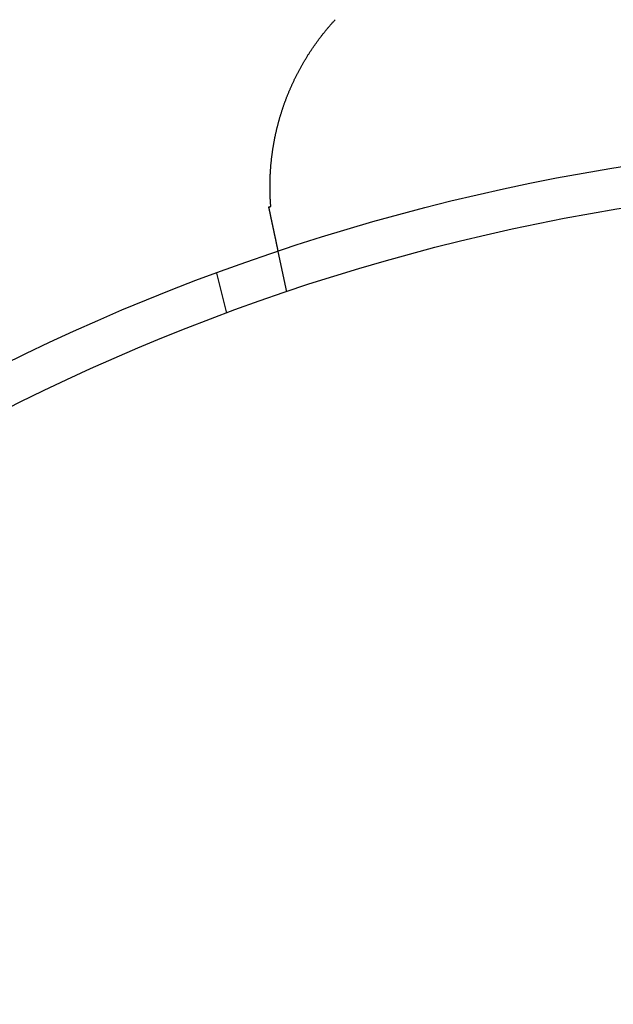
# Model space of a CAD drawing. Extents: x -130 to 130, y -316 to 248.
# Drawn here: x -23 to -9, y -148 to -124 of the extents above; entities that cross this region are included whole.
import ezdxf

# ---------------------------------------------------------------- set-up
doc = ezdxf.new("R2010")
doc.units = 0
doc.header["$LTSCALE"] = 20
doc.layers.get('0').update_dxf_attribs({"linetype": 'CONTINUOUS'})
doc.layers.add('STEMPEL', color=3, linetype='CONTINUOUS')

# ---------------------------------------------------------------- blocks, each defined once
blk = doc.blocks.new('A$CCBC14164')
at = {"color": 1, "linetype": 'CONTINUOUS'}
for p, q in [((-16.60808, 179.27648), (-16.81737, 180.26108)), ((-18.07478, 178.75759), (-18.31342, 179.73549))]:
    blk.add_line(p, q, dxfattribs=at)
at = {"color": 1}
for points in [[(-16.9997, 181.357, 0), (-17.0006, 181.368, 0), (-17.0014, 181.379, 0), (-17.0023, 181.39, 0), (-17.0031, 181.401, 0), (-17.0039, 181.412, 0), (-17.0047, 181.423, 0), (-17.0055, 181.434, 0), (-17.0062, 181.446, 0), (-17.007, 181.457, 0), (-17.0077, 181.468, 0), (-17.0084, 181.48, 0), (-17.0091, 181.491, 0), (-17.0097, 181.503, 0), (-17.0104, 181.514, 0), (-17.011, 181.526, 0), (-17.0116, 181.537, 0), (-17.0122, 181.549, 0), (-17.0127, 181.561, 0), (-17.0133, 181.573, 0), (-17.0138, 181.584, 0), (-17.0143, 181.596, 0), (-17.0148, 181.608, 0), (-17.0152, 181.62, 0), (-17.0157, 181.632, 0), (-17.0161, 181.644, 0), (-17.0165, 181.656, 0), (-17.0168, 181.669, 0), (-17.0172, 181.681, 0), (-17.0175, 181.693, 0), (-17.0178, 181.705, 0), (-17.018, 181.717, 0), (-17.0183, 181.73, 0), (-17.0185, 181.742, 0), (-17.0187, 181.754, 0), (-17.0189, 181.767, 0), (-17.019, 181.779, 0), (-17.0191, 181.792, 0), (-17.0192, 181.804, 0), (-17.0193, 181.817, 0), (-17.0193, 181.83, 0), (-17.0193, 181.842, 0), (-17.0193, 181.855, 0), (-17.0193, 181.868, 0), (-17.0192, 181.881, 0), (-17.0191, 181.893, 0), (-17.019, 181.906, 0), (-17.0188, 181.919, 0), (-17.0187, 181.932, 0), (-17.0184, 181.945, 0), (-17.0182, 181.958, 0), (-17.0179, 181.971, 0), (-17.0176, 181.984, 0), (-17.0173, 181.997, 0), (-17.017, 182.01, 0), (-17.0166, 182.024, 0), (-17.0162, 182.037, 0), (-17.0157, 182.05, 0), (-17.0152, 182.063, 0), (-17.0147, 182.077, 0), (-17.0142, 182.09, 0), (-17.0136, 182.103, 0), (-17.013, 182.117, 0), (-17.0124, 182.13, 0), (-17.0117, 182.144, 0), (-17.011, 182.157, 0), (-17.0103, 182.171, 0), (-17.0095, 182.185, 0), (-17.0087, 182.198, 0), (-17.0079, 182.212, 0), (-17.0071, 182.226, 0), (-17.0062, 182.239, 0), (-17.0052, 182.253, 0), (-17.0043, 182.267, 0), (-17.0033, 182.281, 0), (-17.0022, 182.295, 0), (-17.0012, 182.309, 0), (-17.0001, 182.323, 0), (-16.9989, 182.336, 0), (-16.9977, 182.351, 0), (-16.9965, 182.365, 0), (-16.9953, 182.379, 0), (-16.994, 182.393, 0), (-16.9927, 182.407, 0), (-16.9913, 182.421, 0), (-16.9899, 182.435, 0), (-16.9885, 182.449, 0), (-16.987, 182.464, 0), (-16.9855, 182.478, 0), (-16.984, 182.492, 0), (-16.9824, 182.507, 0), (-16.9808, 182.521, 0), (-16.9791, 182.536, 0), (-16.9774, 182.55, 0), (-16.9757, 182.565, 0), (-16.9739, 182.579, 0), (-16.972, 182.594, 0), (-16.9702, 182.608, 0), (-16.9683, 182.623, 0), (-16.9663, 182.637, 0), (-16.9644, 182.652, 0), (-16.9623, 182.667, 0), (-16.9603, 182.682, 0), (-16.9582, 182.696, 0), (-16.956, 182.711, 0), (-16.9538, 182.726, 0), (-16.9516, 182.741, 0), (-16.9493, 182.756, 0), (-16.947, 182.771, 0), (-16.9446, 182.785, 0), (-16.9422, 182.8, 0), (-16.9398, 182.815, 0), (-16.9373, 182.83, 0), (-16.9348, 182.846, 0), (-16.9322, 182.861, 0), (-16.9296, 182.876, 0), (-16.9269, 182.891, 0), (-16.9242, 182.906, 0), (-16.9214, 182.921, 0), (-16.9187, 182.936, 0), (-16.9158, 182.951, 0), (-16.9129, 182.967, 0), (-16.91, 182.982, 0), (-16.9071, 182.997, 0), (-16.9041, 183.012, 0), (-16.901, 183.027, 0), (-16.8979, 183.043, 0), (-16.8948, 183.058, 0), (-16.8916, 183.073, 0), (-16.8884, 183.088, 0), (-16.8851, 183.104, 0), (-16.8818, 183.119, 0), (-16.8785, 183.134, 0), (-16.8751, 183.149, 0), (-16.8716, 183.165, 0), (-16.8682, 183.18, 0), (-16.8646, 183.195, 0), (-16.8611, 183.211, 0), (-16.8575, 183.226, 0), (-16.8538, 183.241, 0), (-16.8501, 183.256, 0), (-16.8464, 183.272, 0), (-16.8426, 183.287, 0), (-16.8387, 183.302, 0), (-16.8349, 183.318, 0), (-16.8309, 183.333, 0), (-16.827, 183.349, 0), (-16.823, 183.364, 0), (-16.8189, 183.379, 0), (-16.8148, 183.395, 0), (-16.8107, 183.41, 0), (-16.8065, 183.425, 0), (-16.8023, 183.441, 0), (-16.798, 183.456, 0), (-16.7936, 183.472, 0), (-16.7893, 183.487, 0), (-16.7849, 183.502, 0), (-16.7804, 183.518, 0), (-16.7759, 183.533, 0), (-16.7713, 183.549, 0), (-16.7667, 183.564, 0), (-16.7621, 183.579, 0), (-16.7574, 183.595, 0), (-16.7527, 183.61, 0), (-16.7479, 183.626, 0), (-16.7431, 183.641, 0), (-16.7382, 183.657, 0), (-16.7333, 183.672, 0), (-16.7283, 183.687, 0), (-16.7233, 183.703, 0), (-16.7182, 183.718, 0), (-16.7131, 183.734, 0), (-16.708, 183.749, 0), (-16.7028, 183.765, 0), (-16.6975, 183.78, 0), (-16.6922, 183.796, 0), (-16.6869, 183.811, 0), (-16.6815, 183.826, 0), (-16.6761, 183.842, 0), (-16.6706, 183.857, 0), (-16.6651, 183.873, 0), (-16.6595, 183.888, 0), (-16.6539, 183.904, 0), (-16.6482, 183.919, 0), (-16.6425, 183.934, 0), (-16.6367, 183.95, 0), (-16.6309, 183.965, 0), (-16.625, 183.981, 0), (-16.6191, 183.996, 0), (-16.6132, 184.012, 0), (-16.6072, 184.027, 0), (-16.6011, 184.043, 0), (-16.595, 184.058, 0), (-16.5888, 184.073, 0), (-16.5826, 184.089, 0), (-16.5764, 184.104, 0), (-16.5701, 184.12, 0), (-16.5638, 184.135, 0), (-16.5574, 184.15, 0), (-16.5509, 184.166, 0), (-16.5444, 184.181, 0), (-16.5379, 184.197, 0), (-16.5313, 184.212, 0), (-16.5246, 184.227, 0), (-16.5179, 184.243, 0), (-16.5112, 184.258, 0), (-16.5044, 184.274, 0), (-16.4976, 184.289, 0), (-16.4907, 184.304, 0), (-16.4837, 184.32, 0), (-16.4768, 184.335, 0), (-16.4697, 184.35, 0), (-16.4626, 184.366, 0), (-16.4555, 184.381, 0), (-16.4483, 184.396, 0), (-16.441, 184.412, 0), (-16.4338, 184.427, 0), (-16.4264, 184.442, 0), (-16.419, 184.458, 0), (-16.4116, 184.473, 0), (-16.4041, 184.488, 0), (-16.3966, 184.504, 0), (-16.389, 184.519, 0), (-16.3814, 184.534, 0), (-16.3737, 184.549, 0), (-16.366, 184.565, 0), (-16.3582, 184.58, 0), (-16.3504, 184.595, 0), (-16.3425, 184.61, 0), (-16.3346, 184.625, 0), (-16.3267, 184.64, 0), (-16.3187, 184.656, 0), (-16.3106, 184.671, 0), (-16.3025, 184.686, 0), (-16.2944, 184.701, 0), (-16.2862, 184.716, 0), (-16.2779, 184.731, 0), (-16.2696, 184.746, 0), (-16.2613, 184.761, 0), (-16.2529, 184.776, 0), (-16.2445, 184.791, 0), (-16.236, 184.806, 0), (-16.2275, 184.821, 0), (-16.2189, 184.836, 0), (-16.2103, 184.851, 0), (-16.2016, 184.866, 0), (-16.1929, 184.881, 0), (-16.1842, 184.895, 0), (-16.1753, 184.91, 0), (-16.1665, 184.925, 0), (-16.1576, 184.94, 0), (-16.1486, 184.955, 0), (-16.1396, 184.969, 0), (-16.1306, 184.984, 0), (-16.1215, 184.999, 0), (-16.1124, 185.014, 0), (-16.1032, 185.028, 0), (-16.094, 185.043, 0), (-16.0847, 185.058, 0), (-16.0754, 185.072, 0), (-16.066, 185.087, 0), (-16.0566, 185.102, 0), (-16.0471, 185.116, 0), (-16.0376, 185.131, 0), (-16.028, 185.145, 0), (-16.0184, 185.16, 0), (-16.0087, 185.174, 0), (-15.999, 185.189, 0), (-15.9893, 185.203, 0), (-15.9795, 185.218, 0), (-15.9696, 185.232, 0), (-15.9598, 185.246, 0), (-15.9498, 185.261, 0), (-15.9398, 185.275, 0), (-15.9298, 185.29, 0), (-15.9197, 185.304, 0), (-15.9096, 185.318, 0), (-15.8994, 185.332, 0), (-15.8892, 185.347, 0), (-15.8789, 185.361, 0), (-15.8686, 185.375, 0), (-15.8582, 185.389, 0), (-15.8478, 185.403, 0), (-15.8374, 185.418, 0), (-15.8269, 185.432, 0), (-15.8163, 185.446, 0), (-15.8057, 185.46, 0), (-15.7951, 185.474, 0), (-15.7844, 185.488, 0), (-15.7736, 185.502, 0), (-15.7628, 185.516, 0), (-15.752, 185.53, 0), (-15.7411, 185.544, 0), (-15.7302, 185.558, 0), (-15.7192, 185.572, 0), (-15.7082, 185.585, 0), (-15.6971, 185.599, 0), (-15.686, 185.613, 0), (-15.6748, 185.627, 0), (-15.6636, 185.641, 0), (-15.6524, 185.654, 0), (-15.6411, 185.668, 0), (-15.6297, 185.682, 0), (-15.6183, 185.695, 0), (-15.6069, 185.709, 0), (-15.5954, 185.723, 0), (-15.5838, 185.736, 0), (-15.5722, 185.75, 0), (-15.5606, 185.763, 0), (-15.5489, 185.777, 0), (-15.5372, 185.79, 0), (-15.5254, 185.804, 0), (-15.5136, 185.817, 0), (-15.5017, 185.83, 0), (-15.4898, 185.844, 0), (-15.4778, 185.857, 0), (-15.4658, 185.87, 0), (-15.4538, 185.884, 0), (-15.4417, 185.897, 0), (-15.4295, 185.91, 0)], [(-17.0482, 181.347, 0), (-17.0478, 181.347, 0), (-17.0474, 181.347, 0), (-17.047, 181.347, 0), (-17.0466, 181.347, 0), (-17.0463, 181.347, 0), (-17.0459, 181.347, 0), (-17.0455, 181.347, 0), (-17.0451, 181.348, 0), (-17.0447, 181.348, 0), (-17.0443, 181.348, 0), (-17.044, 181.348, 0), (-17.0436, 181.348, 0), (-17.0432, 181.348, 0), (-17.0428, 181.348, 0), (-17.0424, 181.348, 0), (-17.0421, 181.348, 0), (-17.0417, 181.348, 0), (-17.0413, 181.348, 0), (-17.0409, 181.348, 0), (-17.0405, 181.349, 0), (-17.0402, 181.349, 0), (-17.0398, 181.349, 0), (-17.0394, 181.349, 0), (-17.039, 181.349, 0), (-17.0386, 181.349, 0), (-17.0382, 181.349, 0), (-17.0379, 181.349, 0), (-17.0375, 181.349, 0), (-17.0371, 181.349, 0), (-17.0367, 181.349, 0), (-17.0363, 181.349, 0), (-17.036, 181.349, 0), (-17.0356, 181.35, 0), (-17.0352, 181.35, 0), (-17.0348, 181.35, 0), (-17.0344, 181.35, 0), (-17.034, 181.35, 0), (-17.0337, 181.35, 0), (-17.0333, 181.35, 0), (-17.0329, 181.35, 0), (-17.0325, 181.35, 0), (-17.0321, 181.35, 0), (-17.0318, 181.35, 0), (-17.0314, 181.35, 0), (-17.031, 181.351, 0), (-17.0306, 181.351, 0), (-17.0302, 181.351, 0), (-17.0299, 181.351, 0), (-17.0295, 181.351, 0), (-17.0291, 181.351, 0), (-17.0287, 181.351, 0), (-17.0283, 181.351, 0), (-17.0279, 181.351, 0), (-17.0276, 181.351, 0), (-17.0272, 181.351, 0), (-17.0268, 181.351, 0), (-17.0264, 181.352, 0), (-17.026, 181.352, 0), (-17.0257, 181.352, 0), (-17.0253, 181.352, 0), (-17.0249, 181.352, 0), (-17.0245, 181.352, 0), (-17.0241, 181.352, 0), (-17.0237, 181.352, 0), (-17.0234, 181.352, 0), (-17.023, 181.352, 0), (-17.0226, 181.352, 0), (-17.0222, 181.352, 0), (-17.0218, 181.352, 0), (-17.0215, 181.353, 0), (-17.0211, 181.353, 0), (-17.0207, 181.353, 0), (-17.0203, 181.353, 0), (-17.0199, 181.353, 0), (-17.0196, 181.353, 0), (-17.0192, 181.353, 0), (-17.0188, 181.353, 0), (-17.0184, 181.353, 0), (-17.018, 181.353, 0), (-17.0176, 181.353, 0), (-17.0173, 181.353, 0), (-17.0169, 181.354, 0), (-17.0165, 181.354, 0), (-17.0161, 181.354, 0), (-17.0157, 181.354, 0), (-17.0154, 181.354, 0), (-17.015, 181.354, 0), (-17.0146, 181.354, 0), (-17.0142, 181.354, 0), (-17.0138, 181.354, 0), (-17.0134, 181.354, 0), (-17.0131, 181.354, 0), (-17.0127, 181.354, 0), (-17.0123, 181.355, 0), (-17.0119, 181.355, 0), (-17.0115, 181.355, 0), (-17.0112, 181.355, 0), (-17.0108, 181.355, 0), (-17.0104, 181.355, 0), (-17.01, 181.355, 0), (-17.0096, 181.355, 0), (-17.0093, 181.355, 0), (-17.0089, 181.355, 0), (-17.0085, 181.355, 0), (-17.0081, 181.355, 0), (-17.0077, 181.355, 0), (-17.0073, 181.356, 0), (-17.007, 181.356, 0), (-17.0066, 181.356, 0), (-17.0062, 181.356, 0), (-17.0058, 181.356, 0), (-17.0054, 181.356, 0), (-17.0051, 181.356, 0), (-17.0047, 181.356, 0), (-17.0043, 181.356, 0), (-17.0039, 181.356, 0), (-17.0035, 181.356, 0), (-17.0031, 181.356, 0), (-17.0028, 181.357, 0), (-17.0024, 181.357, 0), (-17.002, 181.357, 0), (-17.0016, 181.357, 0), (-17.0012, 181.357, 0), (-17.0009, 181.357, 0), (-17.0005, 181.357, 0), (-17.0001, 181.357, 0), (-16.9997, 181.357, 0)], [(-16.8882, 180.594, 0), (-16.8886, 180.596, 0), (-16.8891, 180.598, 0), (-16.8895, 180.601, 0), (-16.89, 180.603, 0), (-16.8904, 180.605, 0), (-16.8908, 180.607, 0), (-16.8913, 180.609, 0), (-16.8917, 180.611, 0), (-16.8922, 180.613, 0), (-16.8926, 180.615, 0), (-16.8931, 180.617, 0), (-16.8935, 180.619, 0), (-16.894, 180.621, 0), (-16.8944, 180.624, 0), (-16.8949, 180.626, 0), (-16.8953, 180.628, 0), (-16.8958, 180.63, 0), (-16.8962, 180.632, 0), (-16.8967, 180.634, 0), (-16.8971, 180.636, 0), (-16.8976, 180.638, 0), (-16.898, 180.641, 0), (-16.8985, 180.643, 0), (-16.8989, 180.645, 0), (-16.8994, 180.647, 0), (-16.8999, 180.649, 0), (-16.9003, 180.651, 0), (-16.9008, 180.654, 0), (-16.9013, 180.656, 0), (-16.9018, 180.658, 0), (-16.9022, 180.66, 0), (-16.9027, 180.663, 0), (-16.9032, 180.665, 0), (-16.9037, 180.667, 0), (-16.9041, 180.669, 0), (-16.9046, 180.672, 0), (-16.9051, 180.674, 0), (-16.9056, 180.676, 0), (-16.9061, 180.678, 0), (-16.9066, 180.681, 0), (-16.9071, 180.683, 0), (-16.9075, 180.685, 0), (-16.908, 180.688, 0), (-16.9085, 180.69, 0), (-16.909, 180.692, 0), (-16.9095, 180.695, 0), (-16.91, 180.697, 0), (-16.9105, 180.699, 0), (-16.911, 180.702, 0), (-16.9116, 180.704, 0), (-16.9121, 180.707, 0), (-16.9126, 180.709, 0), (-16.9131, 180.711, 0), (-16.9136, 180.714, 0), (-16.9141, 180.716, 0), (-16.9146, 180.719, 0), (-16.9152, 180.721, 0), (-16.9157, 180.724, 0), (-16.9162, 180.726, 0), (-16.9167, 180.729, 0), (-16.9172, 180.731, 0), (-16.9178, 180.733, 0), (-16.9183, 180.736, 0), (-16.9188, 180.738, 0), (-16.9194, 180.741, 0), (-16.9199, 180.743, 0), (-16.9204, 180.746, 0), (-16.921, 180.749, 0), (-16.9215, 180.751, 0), (-16.9221, 180.754, 0), (-16.9226, 180.756, 0), (-16.9231, 180.759, 0), (-16.9237, 180.761, 0), (-16.9242, 180.764, 0), (-16.9248, 180.766, 0), (-16.9253, 180.769, 0), (-16.9259, 180.772, 0), (-16.9265, 180.774, 0), (-16.927, 180.777, 0), (-16.9276, 180.78, 0), (-16.9281, 180.782, 0), (-16.9287, 180.785, 0), (-16.9293, 180.787, 0), (-16.9298, 180.79, 0), (-16.9304, 180.793, 0), (-16.931, 180.795, 0), (-16.9315, 180.798, 0), (-16.9321, 180.801, 0), (-16.9327, 180.804, 0), (-16.9332, 180.806, 0), (-16.9338, 180.809, 0), (-16.9344, 180.812, 0), (-16.935, 180.814, 0), (-16.9356, 180.817, 0), (-16.9361, 180.82, 0), (-16.9367, 180.823, 0), (-16.9373, 180.825, 0), (-16.9379, 180.828, 0), (-16.9385, 180.831, 0), (-16.9391, 180.834, 0), (-16.9397, 180.836, 0), (-16.9403, 180.839, 0), (-16.9409, 180.842, 0), (-16.9415, 180.845, 0), (-16.9421, 180.848, 0), (-16.9427, 180.851, 0), (-16.9433, 180.853, 0), (-16.9439, 180.856, 0), (-16.9445, 180.859, 0), (-16.9451, 180.862, 0), (-16.9457, 180.865, 0), (-16.9463, 180.868, 0), (-16.9469, 180.871, 0), (-16.9475, 180.873, 0), (-16.9481, 180.876, 0), (-16.9488, 180.879, 0), (-16.9494, 180.882, 0), (-16.95, 180.885, 0), (-16.9506, 180.888, 0), (-16.9512, 180.891, 0), (-16.9519, 180.894, 0), (-16.9525, 180.897, 0), (-16.9531, 180.9, 0), (-16.9537, 180.903, 0), (-16.9544, 180.906, 0), (-16.955, 180.909, 0), (-16.9556, 180.912, 0), (-16.9563, 180.915, 0), (-16.9569, 180.918, 0), (-16.9576, 180.921, 0), (-16.9582, 180.924, 0), (-16.9588, 180.927, 0), (-16.9595, 180.93, 0), (-16.9601, 180.933, 0), (-16.9608, 180.936, 0), (-16.9614, 180.939, 0), (-16.9621, 180.942, 0), (-16.9627, 180.945, 0), (-16.9634, 180.948, 0), (-16.964, 180.951, 0), (-16.9647, 180.954, 0), (-16.9653, 180.957, 0), (-16.966, 180.96, 0), (-16.9667, 180.963, 0), (-16.9673, 180.967, 0), (-16.968, 180.97, 0), (-16.9686, 180.973, 0), (-16.9693, 180.976, 0), (-16.97, 180.979, 0), (-16.9706, 180.982, 0), (-16.9713, 180.985, 0), (-16.972, 180.988, 0), (-16.9727, 180.992, 0), (-16.9733, 180.995, 0), (-16.974, 180.998, 0), (-16.9747, 181.001, 0), (-16.9754, 181.004, 0), (-16.976, 181.008, 0), (-16.9767, 181.011, 0), (-16.9774, 181.014, 0), (-16.9781, 181.017, 0), (-16.9788, 181.02, 0), (-16.9795, 181.024, 0), (-16.9802, 181.027, 0), (-16.9808, 181.03, 0), (-16.9815, 181.033, 0), (-16.9822, 181.037, 0), (-16.9829, 181.04, 0), (-16.9836, 181.043, 0), (-16.9843, 181.047, 0), (-16.985, 181.05, 0), (-16.9857, 181.053, 0), (-16.9864, 181.056, 0), (-16.9871, 181.06, 0), (-16.9878, 181.063, 0), (-16.9885, 181.066, 0), (-16.9892, 181.07, 0), (-16.99, 181.073, 0), (-16.9907, 181.076, 0), (-16.9914, 181.08, 0), (-16.9921, 181.083, 0), (-16.9928, 181.086, 0), (-16.9935, 181.09, 0), (-16.9942, 181.093, 0), (-16.995, 181.097, 0), (-16.9957, 181.1, 0), (-16.9964, 181.103, 0), (-16.9971, 181.107, 0), (-16.9978, 181.11, 0), (-16.9986, 181.114, 0), (-16.9993, 181.117, 0), (-17, 181.12, 0), (-17.0008, 181.124, 0), (-17.0015, 181.127, 0), (-17.0022, 181.131, 0), (-17.0029, 181.134, 0), (-17.0037, 181.138, 0), (-17.0044, 181.141, 0), (-17.0052, 181.145, 0), (-17.0059, 181.148, 0), (-17.0066, 181.152, 0), (-17.0074, 181.155, 0), (-17.0081, 181.158, 0), (-17.0089, 181.162, 0), (-17.0096, 181.165, 0), (-17.0103, 181.169, 0), (-17.0111, 181.172, 0), (-17.0118, 181.176, 0), (-17.0126, 181.18, 0), (-17.0133, 181.183, 0), (-17.0141, 181.187, 0), (-17.0148, 181.19, 0), (-17.0156, 181.194, 0), (-17.0163, 181.197, 0), (-17.0171, 181.201, 0), (-17.0179, 181.204, 0), (-17.0186, 181.208, 0), (-17.0194, 181.211, 0), (-17.0201, 181.215, 0), (-17.0209, 181.219, 0), (-17.0217, 181.222, 0), (-17.0224, 181.226, 0), (-17.0232, 181.229, 0), (-17.0239, 181.233, 0), (-17.0247, 181.237, 0), (-17.0255, 181.24, 0), (-17.0263, 181.244, 0), (-17.027, 181.247, 0), (-17.0278, 181.251, 0), (-17.0286, 181.255, 0), (-17.0293, 181.258, 0), (-17.0301, 181.262, 0), (-17.0309, 181.266, 0), (-17.0317, 181.269, 0), (-17.0324, 181.273, 0), (-17.0332, 181.277, 0), (-17.034, 181.28, 0), (-17.0348, 181.284, 0), (-17.0356, 181.288, 0), (-17.0363, 181.291, 0), (-17.0371, 181.295, 0), (-17.0379, 181.299, 0), (-17.0387, 181.302, 0), (-17.0395, 181.306, 0), (-17.0403, 181.31, 0), (-17.041, 181.313, 0), (-17.0418, 181.317, 0), (-17.0426, 181.321, 0), (-17.0434, 181.325, 0), (-17.0442, 181.328, 0), (-17.045, 181.332, 0), (-17.0458, 181.336, 0), (-17.0466, 181.339, 0), (-17.0474, 181.343, 0), (-17.0482, 181.347, 0)], [(-16.8174, 180.261, 0), (-16.8174, 180.261, 0), (-16.8174, 180.261, 0), (-16.8174, 180.261, 0), (-16.8174, 180.261, 0), (-16.8174, 180.261, 0), (-16.8174, 180.261, 0), (-16.8175, 180.262, 0), (-16.8175, 180.262, 0), (-16.8175, 180.262, 0), (-16.8176, 180.262, 0), (-16.8176, 180.262, 0), (-16.8176, 180.262, 0), (-16.8177, 180.263, 0), (-16.8177, 180.263, 0), (-16.8178, 180.263, 0), (-16.8178, 180.263, 0), (-16.8179, 180.264, 0), (-16.818, 180.264, 0), (-16.818, 180.264, 0), (-16.8181, 180.265, 0), (-16.8182, 180.265, 0), (-16.8183, 180.265, 0), (-16.8184, 180.266, 0), (-16.8184, 180.266, 0), (-16.8185, 180.267, 0), (-16.8186, 180.267, 0), (-16.8187, 180.268, 0), (-16.8188, 180.268, 0), (-16.8189, 180.269, 0), (-16.8191, 180.269, 0), (-16.8192, 180.27, 0), (-16.8193, 180.27, 0), (-16.8194, 180.271, 0), (-16.8195, 180.271, 0), (-16.8197, 180.272, 0), (-16.8198, 180.273, 0), (-16.8199, 180.273, 0), (-16.8201, 180.274, 0), (-16.8202, 180.275, 0), (-16.8204, 180.275, 0), (-16.8205, 180.276, 0), (-16.8207, 180.277, 0), (-16.8209, 180.278, 0), (-16.821, 180.278, 0), (-16.8212, 180.279, 0), (-16.8214, 180.28, 0), (-16.8216, 180.281, 0), (-16.8217, 180.282, 0), (-16.8219, 180.283, 0), (-16.8221, 180.283, 0), (-16.8223, 180.284, 0), (-16.8225, 180.285, 0), (-16.8227, 180.286, 0), (-16.8229, 180.287, 0), (-16.8231, 180.288, 0), (-16.8233, 180.289, 0), (-16.8236, 180.29, 0), (-16.8238, 180.291, 0), (-16.824, 180.292, 0), (-16.8242, 180.293, 0), (-16.8245, 180.295, 0), (-16.8247, 180.296, 0), (-16.825, 180.297, 0), (-16.8252, 180.298, 0), (-16.8254, 180.299, 0), (-16.8257, 180.3, 0), (-16.826, 180.302, 0), (-16.8262, 180.303, 0), (-16.8265, 180.304, 0), (-16.8268, 180.305, 0), (-16.827, 180.307, 0), (-16.8273, 180.308, 0), (-16.8276, 180.309, 0), (-16.8279, 180.311, 0), (-16.8282, 180.312, 0), (-16.8285, 180.313, 0), (-16.8288, 180.315, 0), (-16.8291, 180.316, 0), (-16.8294, 180.318, 0), (-16.8297, 180.319, 0), (-16.83, 180.321, 0), (-16.8303, 180.322, 0), (-16.8307, 180.324, 0), (-16.831, 180.325, 0), (-16.8313, 180.327, 0), (-16.8317, 180.328, 0), (-16.832, 180.33, 0), (-16.8323, 180.332, 0), (-16.8327, 180.333, 0), (-16.8331, 180.335, 0), (-16.8334, 180.337, 0), (-16.8338, 180.338, 0), (-16.8341, 180.34, 0), (-16.8345, 180.342, 0), (-16.8349, 180.344, 0), (-16.8353, 180.345, 0), (-16.8356, 180.347, 0), (-16.836, 180.349, 0), (-16.8364, 180.351, 0), (-16.8368, 180.353, 0), (-16.8372, 180.355, 0), (-16.8376, 180.356, 0), (-16.838, 180.358, 0), (-16.8385, 180.36, 0), (-16.8389, 180.362, 0), (-16.8393, 180.364, 0), (-16.8397, 180.366, 0), (-16.8401, 180.368, 0), (-16.8406, 180.37, 0), (-16.841, 180.372, 0), (-16.8415, 180.374, 0), (-16.8419, 180.377, 0), (-16.8424, 180.379, 0), (-16.8428, 180.381, 0), (-16.8433, 180.383, 0), (-16.8437, 180.385, 0), (-16.8442, 180.387, 0), (-16.8447, 180.39, 0), (-16.8451, 180.392, 0), (-16.8456, 180.394, 0), (-16.8461, 180.396, 0), (-16.8466, 180.399, 0), (-16.8471, 180.401, 0), (-16.8476, 180.403, 0), (-16.8481, 180.406, 0), (-16.8486, 180.408, 0), (-16.8491, 180.41, 0), (-16.8496, 180.413, 0), (-16.8501, 180.415, 0), (-16.8506, 180.417, 0), (-16.8511, 180.42, 0), (-16.8517, 180.422, 0), (-16.8522, 180.425, 0), (-16.8527, 180.427, 0), (-16.8532, 180.43, 0), (-16.8538, 180.432, 0), (-16.8543, 180.435, 0), (-16.8549, 180.437, 0), (-16.8554, 180.44, 0), (-16.856, 180.443, 0), (-16.8565, 180.445, 0), (-16.8571, 180.448, 0), (-16.8576, 180.451, 0), (-16.8582, 180.453, 0), (-16.8588, 180.456, 0), (-16.8593, 180.459, 0), (-16.8599, 180.461, 0), (-16.8605, 180.464, 0), (-16.8611, 180.467, 0), (-16.8617, 180.469, 0), (-16.8622, 180.472, 0), (-16.8628, 180.475, 0), (-16.8634, 180.478, 0), (-16.864, 180.481, 0), (-16.8646, 180.483, 0), (-16.8652, 180.486, 0), (-16.8658, 180.489, 0), (-16.8665, 180.492, 0), (-16.8671, 180.495, 0), (-16.8677, 180.498, 0), (-16.8683, 180.501, 0), (-16.8689, 180.504, 0), (-16.8696, 180.507, 0), (-16.8702, 180.51, 0), (-16.8708, 180.513, 0), (-16.8714, 180.516, 0), (-16.8721, 180.519, 0), (-16.8727, 180.522, 0), (-16.8734, 180.525, 0), (-16.874, 180.528, 0), (-16.8747, 180.531, 0), (-16.8753, 180.534, 0), (-16.876, 180.537, 0), (-16.8766, 180.54, 0), (-16.8773, 180.543, 0), (-16.8779, 180.546, 0), (-16.8786, 180.549, 0), (-16.8793, 180.552, 0), (-16.88, 180.556, 0), (-16.8806, 180.559, 0), (-16.8813, 180.562, 0), (-16.882, 180.565, 0), (-16.8827, 180.568, 0), (-16.8833, 180.571, 0), (-16.884, 180.575, 0), (-16.8847, 180.578, 0), (-16.8854, 180.581, 0), (-16.8861, 180.584, 0), (-16.8868, 180.588, 0), (-16.8875, 180.591, 0), (-16.8882, 180.594, 0)]]:
    blk.add_polyline3d(points, dxfattribs=at)
at = {"color": 3, "linetype": 'CONTINUOUS'}
blk.add_circle((0, 130), 91, dxfattribs=at)
at = {"color": 1, "linetype": 'CONTINUOUS'}
for radius in [89.5, 80, 72.5, 66.5, 65, 53, 52]:
    blk.add_circle((0, 130), radius, dxfattribs=at)
at = {"color": 3, "linetype": 'CONTINUOUS'}
blk.add_arc((0, 130), 130, 62.2924428, 177.7075572, dxfattribs=at)
at = {"color": 1, "linetype": 'CONTINUOUS'}
for radius in [86, 84.5]:
    blk.add_arc((0, 130), radius, 4.945, 115.055, dxfattribs=at)

msp = doc.modelspace()

# ---------------------------------------------------------------- block references
at = {"layer": 'STEMPEL'}
msp.add_blockref('A$CCBC14164', (0, -310), dxfattribs=at)

doc.saveas('drawing.dxf')
